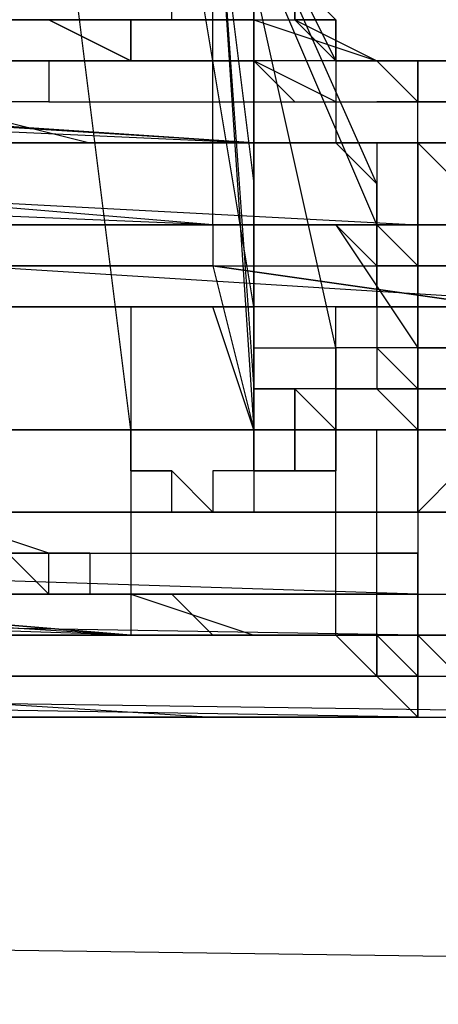
# Model space of a CAD drawing. Units: millimetres. Extents: x 0 to 104490, y 0 to 82403.
# Drawn here: x 42535 to 42587, y 28352 to 28473 of the extents above; entities that cross this region are included whole.
import ezdxf

# ---------------------------------------------------------------- set-up
doc = ezdxf.new("R2010")
doc.units = ezdxf.units.MM
doc.layers.add('P', color=250, linetype='Continuous')

msp = doc.modelspace()

# ---------------------------------------------------------------- linework, layer by layer
at = {"layer": 'P', "color": 0, "linetype": 'Continuous'}
for points in [[(42548.75, 28422.79), (42538.61, 28503.86)], [(42563.95, 28437.99), (42553.81, 28498.79)], [(42558.88, 28498.79), (42558.88, 28498.79), (42563.95, 28427.85)], [(42579.15, 28453.19), (42558.88, 28498.79)], [(42558.88, 28498.79), (42563.95, 28422.79)], [(42558.88, 28448.12), (42558.88, 28498.79)], [(42558.88, 28493.72), (42563.95, 28453.19)], [(42563.95, 28493.72), (42563.95, 28448.12)], [(42563.95, 28453.19), (42563.95, 28493.72)], [(42579.15, 28448.12), (42563.95, 28483.59)], [(41930.58, 28478.52), (42011.65, 28473.45), (42087.66, 28473.45), (42168.73, 28468.39), (42249.8, 28468.39), (42325.8, 28463.32), (42406.87, 28463.32), (42487.94, 28463.32), (42563.95, 28458.25)], [(42558.88, 28473.45), (42558.88, 28473.45), (42553.81, 28473.45), (42553.81, 28473.45), (42553.81, 28473.45), (42553.81, 28473.45), (42553.81, 28478.52), (42548.75, 28478.52), (42548.75, 28478.52)], [(42574.08, 28432.92), (42563.95, 28478.52)], [(42574.08, 28432.92), (42563.95, 28478.52)], [(42569.01, 28478.52), (42569.01, 28473.45)], [(42569.01, 28478.52), (42574.08, 28473.45), (42574.08, 28468.39), (42579.15, 28468.39), (42574.08, 28468.39)], [(42584.21, 28468.39), (42584.21, 28468.39), (42579.15, 28468.39), (42579.15, 28468.39), (42574.08, 28468.39), (42574.08, 28473.45), (42574.08, 28473.45), (42569.01, 28473.45), (42569.01, 28478.52)], [(42569.01, 28478.52), (42569.01, 28473.45), (42569.01, 28473.45), (42569.01, 28473.45), (42574.08, 28473.45), (42574.08, 28468.39), (42574.08, 28468.39), (42579.15, 28468.39), (42579.15, 28468.39)], [(42579.15, 28468.39), (42579.15, 28468.39), (42574.08, 28468.39), (42574.08, 28468.39), (42574.08, 28473.45), (42569.01, 28473.45), (42569.01, 28473.45), (42569.01, 28473.45), (42569.01, 28478.52)], [(42569.01, 28478.52), (42574.08, 28468.39), (42574.08, 28463.32), (42574.08, 28458.25), (42574.08, 28458.25), (42579.15, 28453.19), (42579.15, 28453.19)], [(42584.21, 28468.39), (42584.21, 28468.39), (42579.15, 28468.39), (42579.15, 28468.39), (42574.08, 28468.39), (42574.08, 28473.45), (42574.08, 28473.45), (42569.01, 28473.45), (42569.01, 28478.52)], [(42563.95, 28458.25), (42487.94, 28463.32), (42406.87, 28463.32), (42325.8, 28463.32), (42249.8, 28463.32), (42168.73, 28468.39), (42087.66, 28468.39), (42011.65, 28473.45), (41930.58, 28473.45)], [(41930.58, 28473.45), (42011.65, 28473.45), (42087.66, 28468.39), (42168.73, 28468.39), (42249.8, 28463.32), (42325.8, 28463.32), (42406.87, 28463.32), (42487.94, 28458.25), (42563.95, 28458.25)], [(42563.95, 28458.25), (42487.94, 28463.32), (42406.87, 28463.32), (42325.8, 28463.32), (42249.8, 28463.32), (42168.73, 28468.39), (42087.66, 28468.39), (42011.65, 28473.45), (41930.58, 28473.45)], [(42493.01, 28473.45), (42503.14, 28473.45), (42513.28, 28468.39), (42528.48, 28468.39), (42528.48, 28468.39), (42538.61, 28468.39)], [(42538.61, 28463.32), (42528.48, 28463.32), (42523.41, 28463.32), (42518.34, 28463.32), (42513.28, 28468.39), (42508.21, 28468.39), (42503.14, 28468.39), (42498.08, 28473.45), (42493.01, 28473.45)], [(42543.68, 28473.45), (42528.48, 28473.45)], [(42528.48, 28473.45), (42538.61, 28473.45), (42543.68, 28473.45)], [(42543.68, 28473.45), (42538.61, 28473.45), (42528.48, 28473.45)], [(42528.48, 28473.45), (42538.61, 28473.45), (42543.68, 28473.45)], [(42548.75, 28468.39), (42538.61, 28473.45), (42533.54, 28473.45)], [(42533.54, 28473.45), (42538.61, 28473.45), (42548.75, 28468.39)], [(42543.68, 28473.45), (42563.95, 28473.45), (42579.15, 28468.39)], [(42548.75, 28473.45), (42543.68, 28473.45)], [(42543.68, 28473.45), (42543.68, 28473.45)], [(42543.68, 28473.45), (42553.81, 28473.45), (42563.95, 28473.45), (42569.01, 28473.45), (42579.15, 28468.39)], [(42548.75, 28468.39), (42548.75, 28473.45), (42548.75, 28473.45), (42548.75, 28473.45), (42548.75, 28473.45), (42543.68, 28473.45), (42543.68, 28473.45)], [(42543.68, 28473.45), (42543.68, 28473.45), (42543.68, 28473.45), (42543.68, 28473.45), (42543.68, 28473.45), (42548.75, 28473.45), (42548.75, 28468.39)], [(42543.68, 28473.45), (42543.68, 28473.45)], [(42548.75, 28468.39), (42548.75, 28473.45), (42548.75, 28473.45), (42548.75, 28473.45), (42548.75, 28473.45), (42543.68, 28473.45), (42543.68, 28473.45)], [(42548.75, 28468.39), (42548.75, 28473.45), (42543.68, 28473.45), (42543.68, 28473.45), (42543.68, 28473.45), (42543.68, 28473.45), (42543.68, 28473.45)], [(42543.68, 28473.45), (42548.75, 28473.45)], [(42558.88, 28473.45), (42548.75, 28473.45)], [(42548.75, 28473.45), (42558.88, 28473.45)], [(42563.95, 28473.45), (42558.88, 28473.45)], [(42558.88, 28473.45), (42569.01, 28473.45), (42574.08, 28468.39), (42579.15, 28468.39)], [(42569.01, 28473.45), (42569.01, 28473.45)], [(42569.01, 28473.45), (42574.08, 28468.39)], [(42563.95, 28458.25), (42472.74, 28458.25), (42376.47, 28463.32), (42280.2, 28463.32), (42183.93, 28468.39)], [(42563.95, 28458.25), (42482.88, 28463.32), (42396.74, 28463.32), (42315.67, 28463.32), (42229.53, 28468.39)], [(42528.48, 28468.39), (42528.48, 28468.39), (42533.54, 28468.39), (42538.61, 28468.39)], [(42538.61, 28468.39), (42533.54, 28468.39)], [(42533.54, 28468.39), (42538.61, 28468.39)], [(42548.75, 28468.39), (42538.61, 28468.39)], [(42594.35, 28468.39), (42538.61, 28468.39)], [(42538.61, 28468.39), (42538.61, 28463.32)], [(42538.61, 28468.39), (42553.81, 28468.39)], [(42538.61, 28468.39), (42553.81, 28468.39)], [(42594.35, 28468.39), (42538.61, 28468.39)], [(42574.08, 28463.32), (42574.08, 28463.32), (42563.95, 28468.39), (42548.75, 28468.39)], [(42558.88, 28468.39), (42553.81, 28468.39), (42548.75, 28468.39)], [(42548.75, 28468.39), (42548.75, 28468.39)], [(42553.81, 28468.39), (42548.75, 28468.39), (42548.75, 28468.39), (42548.75, 28468.39), (42548.75, 28468.39), (42548.75, 28468.39)], [(42584.21, 28463.32), (42579.15, 28468.39), (42574.08, 28468.39), (42569.01, 28468.39), (42558.88, 28468.39), (42548.75, 28468.39)], [(42548.75, 28468.39), (42548.75, 28468.39)], [(42548.75, 28468.39), (42548.75, 28468.39), (42548.75, 28468.39), (42548.75, 28468.39), (42548.75, 28468.39), (42553.81, 28468.39)], [(42553.81, 28468.39), (42563.95, 28468.39), (42569.01, 28463.32), (42574.08, 28463.32), (42584.21, 28463.32), (42589.28, 28463.32), (42589.28, 28463.32), (42594.35, 28463.32), (42594.35, 28458.25), (42599.41, 28458.25)], [(42553.81, 28468.39), (42558.88, 28468.39), (42563.95, 28468.39)], [(42569.01, 28468.39), (42569.01, 28468.39), (42563.95, 28468.39), (42558.88, 28468.39)], [(42558.88, 28468.39), (42558.88, 28468.39)], [(42584.21, 28463.32), (42579.15, 28468.39), (42569.01, 28468.39)], [(42574.08, 28468.39), (42574.08, 28468.39)], [(42574.08, 28468.39), (42574.08, 28468.39), (42574.08, 28468.39), (42574.08, 28468.39)], [(42574.08, 28468.39), (42574.08, 28463.32), (42574.08, 28463.32), (42574.08, 28463.32)], [(42579.15, 28468.39), (42584.21, 28468.39), (42589.28, 28468.39), (42589.28, 28468.39), (42594.35, 28463.32)], [(42579.15, 28468.39), (42584.21, 28468.39), (42584.21, 28468.39), (42584.21, 28468.39)], [(42584.21, 28468.39), (42584.21, 28468.39), (42579.15, 28468.39), (42579.15, 28468.39)], [(42579.15, 28468.39), (42579.15, 28468.39), (42579.15, 28468.39), (42584.21, 28468.39), (42584.21, 28468.39), (42584.21, 28468.39), (42584.21, 28468.39), (42584.21, 28468.39), (42584.21, 28463.32)], [(42579.15, 28468.39), (42579.15, 28468.39), (42584.21, 28468.39), (42584.21, 28468.39), (42584.21, 28468.39), (42589.28, 28468.39), (42589.28, 28468.39), (42589.28, 28468.39)], [(42584.21, 28463.32), (42584.21, 28468.39), (42584.21, 28468.39), (42584.21, 28468.39), (42584.21, 28468.39), (42584.21, 28468.39), (42579.15, 28468.39), (42579.15, 28468.39), (42579.15, 28468.39)], [(42579.15, 28468.39), (42584.21, 28468.39), (42584.21, 28468.39), (42584.21, 28468.39)], [(42584.21, 28468.39), (42589.28, 28468.39), (42589.28, 28468.39), (42589.28, 28468.39)], [(42584.21, 28458.25), (42584.21, 28463.32), (42584.21, 28463.32), (42584.21, 28468.39)], [(42589.28, 28453.19), (42589.28, 28458.25), (42584.21, 28458.25), (42584.21, 28468.39)], [(41611.36, 28463.32), (41727.9, 28458.25), (41844.44, 28453.19), (41960.98, 28453.19), (42077.52, 28448.12), (42194.06, 28443.05), (42310.6, 28443.05), (42427.14, 28437.99), (42487.94, 28437.99), (42548.75, 28437.99)], [(42797.02, 28443.05), (42751.42, 28443.05), (42705.82, 28448.12), (42655.15, 28448.12), (42609.55, 28448.12), (42558.88, 28448.12), (42513.28, 28448.12), (42467.67, 28448.12), (42417.01, 28448.12), (42371.4, 28453.19), (42325.8, 28453.19), (42275.13, 28453.19), (42229.53, 28458.25), (42183.93, 28458.25), (42133.26, 28463.32), (42087.66, 28463.32), (42042.05, 28463.32)], [(42042.05, 28463.32), (42087.66, 28463.32), (42133.26, 28463.32), (42183.93, 28458.25), (42229.53, 28458.25), (42275.13, 28453.19), (42325.8, 28453.19), (42371.4, 28453.19), (42417.01, 28448.12), (42467.67, 28448.12), (42513.28, 28448.12), (42558.88, 28448.12), (42609.55, 28448.12), (42655.15, 28448.12), (42705.82, 28448.12), (42797.02, 28443.05)], [(42209.26, 28463.32), (42295.4, 28463.32), (42386.6, 28463.32), (42477.81, 28458.25), (42563.95, 28458.25)], [(42452.47, 28463.32), (42563.95, 28458.25)], [(42523.41, 28463.32), (42543.68, 28458.25)], [(42538.61, 28463.32), (42594.35, 28463.32)], [(42538.61, 28463.32), (42553.81, 28463.32)], [(42563.95, 28463.32), (42584.21, 28463.32)], [(42574.08, 28463.32), (42574.08, 28463.32), (42579.15, 28463.32), (42579.15, 28463.32)], [(42574.08, 28463.32), (42574.08, 28463.32), (42574.08, 28458.25), (42574.08, 28458.25)], [(42584.21, 28463.32), (42579.15, 28463.32), (42579.15, 28463.32)], [(42579.15, 28463.32), (42584.21, 28463.32), (42584.21, 28463.32), (42589.28, 28463.32)], [(42594.35, 28463.32), (42589.28, 28463.32), (42589.28, 28463.32), (42584.21, 28463.32)], [(42594.35, 28463.32), (42594.35, 28463.32), (42594.35, 28463.32), (42594.35, 28463.32), (42589.28, 28463.32), (42584.21, 28463.32)], [(42594.35, 28463.32), (42594.35, 28463.32), (42594.35, 28463.32), (42594.35, 28463.32), (42594.35, 28463.32), (42594.35, 28463.32), (42589.28, 28463.32), (42589.28, 28463.32), (42584.21, 28463.32)], [(42528.48, 28458.25), (42594.35, 28458.25)], [(42594.35, 28458.25), (42528.48, 28458.25)], [(42548.75, 28458.25), (42528.48, 28458.25)], [(42563.95, 28458.25), (42538.61, 28458.25)], [(42589.28, 28458.25), (42548.75, 28458.25)], [(42558.88, 28458.25), (42563.95, 28458.25), (42569.01, 28458.25), (42574.08, 28458.25)], [(42563.95, 28458.25), (42569.01, 28458.25), (42574.08, 28458.25), (42579.15, 28458.25), (42579.15, 28458.25), (42584.21, 28458.25), (42584.21, 28458.25), (42584.21, 28458.25), (42584.21, 28458.25), (42584.21, 28458.25)], [(42563.95, 28458.25), (42563.95, 28458.25)], [(42563.95, 28458.25), (42569.01, 28458.25), (42574.08, 28458.25), (42579.15, 28458.25), (42584.21, 28458.25)], [(42584.21, 28458.25), (42584.21, 28458.25), (42574.08, 28458.25), (42574.08, 28458.25), (42563.95, 28458.25)], [(42563.95, 28458.25), (42569.01, 28458.25), (42574.08, 28458.25), (42579.15, 28458.25), (42584.21, 28458.25)], [(42579.15, 28458.25), (42574.08, 28458.25), (42563.95, 28458.25)], [(42579.15, 28458.25), (42574.08, 28458.25), (42563.95, 28458.25)], [(42563.95, 28458.25), (42574.08, 28458.25), (42579.15, 28458.25), (42579.15, 28458.25)], [(42574.08, 28458.25), (42574.08, 28458.25), (42579.15, 28458.25), (42579.15, 28458.25)], [(42574.08, 28458.25), (42579.15, 28453.19), (42579.15, 28453.19), (42579.15, 28453.19)], [(42594.35, 28458.25), (42574.08, 28458.25)], [(42579.15, 28458.25), (42584.21, 28458.25)], [(42584.21, 28458.25), (42584.21, 28458.25), (42584.21, 28458.25), (42579.15, 28458.25)], [(42579.15, 28458.25), (42579.15, 28453.19)], [(42584.21, 28458.25), (42584.21, 28458.25), (42584.21, 28458.25), (42584.21, 28458.25)], [(42584.21, 28458.25), (42584.21, 28458.25), (42584.21, 28458.25)], [(42584.21, 28458.25), (42584.21, 28458.25), (42584.21, 28458.25), (42584.21, 28458.25)], [(42584.21, 28458.25), (42584.21, 28458.25)], [(42584.21, 28458.25), (42584.21, 28458.25)], [(42584.21, 28458.25), (42584.21, 28387.32)], [(42584.21, 28458.25), (42584.21, 28387.32)], [(42589.28, 28453.19), (42589.28, 28453.19), (42584.21, 28458.25), (42584.21, 28458.25)], [(42584.21, 28458.25), (42584.21, 28458.25)], [(42584.21, 28458.25), (42584.21, 28458.25), (42584.21, 28458.25), (42584.21, 28458.25), (42584.21, 28458.25)], [(42584.21, 28458.25), (42584.21, 28458.25), (42584.21, 28458.25), (42584.21, 28458.25)], [(42584.21, 28437.99), (42584.21, 28458.25)], [(42584.21, 28458.25), (42584.21, 28443.05)], [(42908.5, 28432.92), (42842.63, 28432.92), (42776.76, 28432.92), (42710.89, 28432.92), (42645.02, 28437.99), (42579.15, 28437.99), (42513.28, 28437.99), (42452.47, 28437.99), (42386.6, 28437.99), (42320.73, 28443.05), (42254.86, 28443.05), (42188.99, 28443.05), (42123.12, 28448.12), (42057.25, 28448.12), (41991.38, 28448.12), (41925.51, 28453.19), (41859.64, 28453.19)], [(41905.25, 28453.19), (41986.32, 28453.19), (42067.39, 28448.12), (42143.39, 28448.12), (42224.46, 28443.05), (42305.53, 28443.05), (42386.6, 28443.05), (42467.67, 28437.99), (42548.75, 28437.99)], [(42558.88, 28448.12), (42437.27, 28453.19)], [(42487.94, 28453.19), (42584.21, 28448.12)], [(42558.88, 28448.12), (42498.08, 28453.19)], [(42563.95, 28448.12), (42563.95, 28448.12), (42563.95, 28453.19)], [(42563.95, 28453.19), (42563.95, 28448.12)], [(42563.95, 28432.92), (42563.95, 28437.99), (42563.95, 28443.05), (42563.95, 28448.12), (42563.95, 28453.19)], [(42563.95, 28453.19), (42563.95, 28443.05), (42563.95, 28443.05), (42563.95, 28437.99)], [(42579.15, 28453.19), (42579.15, 28448.12)], [(42579.15, 28453.19), (42579.15, 28453.19)], [(42579.15, 28453.19), (42579.15, 28427.85)], [(42579.15, 28453.19), (42579.15, 28448.12), (42579.15, 28448.12), (42584.21, 28448.12)], [(42584.21, 28448.12), (42584.21, 28448.12), (42579.15, 28448.12), (42579.15, 28448.12), (42579.15, 28453.19)], [(42558.88, 28448.12), (42629.82, 28448.12)], [(42558.88, 28448.12), (42558.88, 28443.05)], [(42629.82, 28448.12), (42594.35, 28448.12), (42558.88, 28448.12)], [(42563.95, 28448.12), (42563.95, 28443.05), (42563.95, 28443.05), (42563.95, 28437.99), (42563.95, 28437.99)], [(42563.95, 28448.12), (42563.95, 28443.05), (42563.95, 28437.99)], [(42563.95, 28448.12), (42563.95, 28443.05)], [(42579.15, 28448.12), (42569.01, 28448.12)], [(42574.08, 28448.12), (42579.15, 28448.12)], [(42579.15, 28448.12), (42574.08, 28448.12), (42574.08, 28448.12), (42574.08, 28448.12)], [(42574.08, 28448.12), (42584.21, 28432.92)], [(42574.08, 28448.12), (42574.08, 28448.12), (42574.08, 28448.12), (42574.08, 28448.12)], [(42574.08, 28448.12), (42574.08, 28448.12), (42574.08, 28448.12)], [(42579.15, 28443.05), (42579.15, 28443.05), (42579.15, 28448.12), (42574.08, 28448.12)], [(42574.08, 28448.12), (42574.08, 28448.12), (42579.15, 28448.12), (42579.15, 28448.12), (42579.15, 28443.05), (42579.15, 28443.05), (42584.21, 28443.05), (42584.21, 28443.05), (42584.21, 28443.05)], [(42584.21, 28437.99), (42584.21, 28437.99), (42579.15, 28437.99), (42579.15, 28443.05), (42579.15, 28443.05), (42579.15, 28443.05), (42574.08, 28448.12), (42574.08, 28448.12)], [(42579.15, 28448.12), (42579.15, 28448.12)], [(42579.15, 28443.05), (42579.15, 28448.12), (42579.15, 28448.12), (42579.15, 28448.12)], [(42579.15, 28448.12), (42579.15, 28448.12), (42579.15, 28448.12), (42579.15, 28448.12), (42584.21, 28443.05), (42584.21, 28443.05), (42584.21, 28443.05), (42589.28, 28443.05), (42589.28, 28443.05)], [(42579.15, 28448.12), (42579.15, 28448.12), (42579.15, 28448.12), (42579.15, 28448.12), (42584.21, 28443.05), (42584.21, 28443.05), (42584.21, 28443.05), (42589.28, 28443.05), (42589.28, 28443.05)], [(42629.82, 28448.12), (42579.15, 28448.12)], [(42584.21, 28448.12), (42584.21, 28443.05), (42589.28, 28443.05), (42589.28, 28443.05)], [(42589.28, 28443.05), (42589.28, 28443.05), (42584.21, 28443.05), (42584.21, 28443.05), (42584.21, 28448.12)], [(42584.21, 28448.12), (42629.82, 28448.12)], [(41682.3, 28443.05), (41793.77, 28437.99), (41905.25, 28437.99), (42021.79, 28432.92), (42133.26, 28427.85), (42244.73, 28427.85), (42361.27, 28427.85), (42472.74, 28422.79), (42528.48, 28422.79), (42584.21, 28422.79)], [(42584.21, 28422.79), (42528.48, 28422.79), (42472.74, 28427.85), (42361.27, 28427.85), (42244.73, 28427.85), (42133.26, 28432.92), (42021.79, 28432.92), (41905.25, 28437.99), (41793.77, 28437.99), (41682.3, 28443.05)], [(42437.27, 28443.05), (42558.88, 28443.05)], [(42786.89, 28437.99), (42695.69, 28437.99), (42609.55, 28437.99), (42528.48, 28443.05)], [(42528.48, 28443.05), (42558.88, 28443.05), (42594.35, 28443.05), (42624.75, 28443.05), (42660.22, 28443.05), (42690.62, 28443.05), (42721.02, 28437.99), (42786.89, 28437.99)], [(42786.89, 28437.99), (42721.02, 28437.99), (42690.62, 28437.99), (42660.22, 28437.99), (42624.75, 28437.99), (42594.35, 28437.99), (42558.88, 28443.05), (42528.48, 28443.05)], [(42528.48, 28443.05), (42558.88, 28443.05), (42589.28, 28443.05), (42624.75, 28443.05), (42655.15, 28443.05)], [(42528.48, 28443.05), (42558.88, 28443.05), (42594.35, 28437.99)], [(42558.88, 28443.05), (42563.95, 28422.79)], [(42558.88, 28443.05), (42614.62, 28443.05)], [(42558.88, 28443.05), (42594.35, 28443.05), (42629.82, 28443.05)], [(42563.95, 28443.05), (42563.95, 28437.99)], [(42584.21, 28443.05), (42584.21, 28443.05), (42579.15, 28443.05), (42579.15, 28443.05)], [(42579.15, 28443.05), (42579.15, 28443.05), (42579.15, 28443.05)], [(42579.15, 28437.99), (42579.15, 28437.99), (42579.15, 28443.05), (42579.15, 28443.05)], [(42579.15, 28443.05), (42579.15, 28443.05), (42579.15, 28443.05)], [(42584.21, 28443.05), (42584.21, 28443.05)], [(42589.28, 28443.05), (42589.28, 28443.05), (42584.21, 28443.05)], [(42584.21, 28443.05), (42584.21, 28443.05), (42584.21, 28443.05), (42584.21, 28443.05)], [(42584.21, 28443.05), (42584.21, 28443.05), (42584.21, 28443.05), (42584.21, 28443.05)], [(42584.21, 28443.05), (42584.21, 28437.99), (42584.21, 28437.99), (42584.21, 28437.99)], [(42584.21, 28437.99), (42584.21, 28437.99), (42584.21, 28443.05), (42584.21, 28443.05)], [(42548.75, 28437.99), (42548.75, 28397.45)], [(42548.75, 28437.99), (42563.95, 28437.99)], [(42563.95, 28422.79), (42558.88, 28437.99)], [(42563.95, 28437.99), (42563.95, 28437.99), (42563.95, 28437.99)], [(42563.95, 28432.92), (42563.95, 28432.92), (42563.95, 28437.99), (42563.95, 28437.99)], [(42563.95, 28437.99), (42563.95, 28437.99), (42563.95, 28432.92)], [(42574.08, 28397.45), (42574.08, 28437.99)], [(42574.08, 28437.99), (42655.15, 28437.99), (42741.29, 28432.92), (42822.36, 28432.92), (42908.5, 28432.92)], [(42574.08, 28437.99), (42655.15, 28437.99), (42741.29, 28432.92), (42822.36, 28432.92), (42908.5, 28432.92)], [(42584.21, 28437.99), (42584.21, 28437.99), (42584.21, 28437.99), (42579.15, 28437.99)], [(42589.28, 28437.99), (42584.21, 28437.99), (42584.21, 28437.99)], [(42584.21, 28437.99), (42584.21, 28437.99)], [(42584.21, 28437.99), (42584.21, 28437.99), (42584.21, 28437.99), (42584.21, 28437.99)], [(42584.21, 28432.92), (42584.21, 28437.99)], [(42584.21, 28437.99), (42584.21, 28437.99), (42584.21, 28437.99), (42584.21, 28437.99)], [(42584.21, 28437.99), (42584.21, 28437.99), (42584.21, 28437.99), (42584.21, 28437.99)], [(42584.21, 28437.99), (42584.21, 28437.99), (42584.21, 28437.99), (42584.21, 28437.99)], [(42584.21, 28437.99), (42584.21, 28422.79)], [(42563.95, 28432.92), (42569.01, 28432.92)], [(42563.95, 28432.92), (42563.95, 28432.92)], [(42563.95, 28432.92), (42569.01, 28432.92), (42569.01, 28432.92)], [(42563.95, 28432.92), (42563.95, 28432.92)], [(42563.95, 28432.92), (42563.95, 28432.92)], [(42563.95, 28432.92), (42563.95, 28432.92)], [(42563.95, 28432.92), (42563.95, 28432.92)], [(42563.95, 28432.92), (42563.95, 28432.92)], [(42563.95, 28432.92), (42563.95, 28432.92)], [(42563.95, 28432.92), (42563.95, 28432.92)], [(42563.95, 28432.92), (42563.95, 28427.85), (42563.95, 28427.85), (42563.95, 28427.85), (42569.01, 28427.85), (42569.01, 28427.85), (42569.01, 28422.79), (42574.08, 28422.79), (42574.08, 28422.79)], [(42574.08, 28422.79), (42574.08, 28422.79), (42569.01, 28422.79), (42569.01, 28427.85), (42569.01, 28427.85), (42563.95, 28427.85), (42563.95, 28427.85), (42563.95, 28427.85), (42563.95, 28432.92)], [(42574.08, 28422.79), (42574.08, 28422.79), (42569.01, 28427.85), (42569.01, 28427.85), (42569.01, 28427.85), (42569.01, 28427.85), (42563.95, 28427.85), (42563.95, 28427.85), (42563.95, 28432.92)], [(42563.95, 28432.92), (42563.95, 28432.92), (42569.01, 28432.92), (42569.01, 28432.92), (42569.01, 28432.92), (42574.08, 28432.92)], [(42574.08, 28422.79), (42574.08, 28427.85), (42569.01, 28427.85), (42569.01, 28427.85), (42569.01, 28427.85), (42569.01, 28427.85), (42569.01, 28427.85), (42563.95, 28427.85), (42563.95, 28432.92)], [(42569.01, 28432.92), (42569.01, 28432.92), (42569.01, 28432.92), (42569.01, 28432.92)], [(42569.01, 28432.92), (42569.01, 28432.92), (42569.01, 28432.92), (42574.08, 28432.92)], [(42579.15, 28432.92), (42574.08, 28432.92)], [(42574.08, 28432.92), (42574.08, 28427.85), (42574.08, 28427.85), (42579.15, 28427.85)], [(42574.08, 28432.92), (42574.08, 28427.85), (42574.08, 28427.85), (42574.08, 28427.85), (42574.08, 28427.85), (42574.08, 28427.85), (42574.08, 28427.85), (42579.15, 28427.85), (42579.15, 28427.85)], [(42584.21, 28427.85), (42584.21, 28427.85), (42579.15, 28432.92), (42579.15, 28432.92)], [(42584.21, 28432.92), (42579.15, 28432.92), (42579.15, 28432.92), (42579.15, 28432.92)], [(42584.21, 28432.92), (42579.15, 28432.92), (42579.15, 28432.92)], [(42579.15, 28432.92), (42579.15, 28432.92), (42579.15, 28432.92), (42579.15, 28427.85), (42579.15, 28427.85), (42584.21, 28427.85), (42584.21, 28427.85), (42584.21, 28427.85), (42584.21, 28427.85)], [(42584.21, 28432.92), (42584.21, 28432.92), (42584.21, 28432.92), (42584.21, 28432.92)], [(42584.21, 28432.92), (42589.28, 28432.92), (42594.35, 28427.85), (42594.35, 28427.85)], [(42589.28, 28432.92), (42589.28, 28432.92), (42584.21, 28432.92), (42584.21, 28432.92)], [(42584.21, 28427.85), (42584.21, 28432.92), (42584.21, 28432.92)], [(42584.21, 28432.92), (42584.21, 28432.92), (42584.21, 28432.92), (42584.21, 28432.92)], [(42584.21, 28427.85), (42584.21, 28432.92), (42584.21, 28432.92), (42584.21, 28432.92)], [(42584.21, 28432.92), (42584.21, 28432.92), (42584.21, 28432.92)], [(41611.36, 28427.85), (41672.17, 28422.79), (41732.97, 28422.79), (41793.77, 28422.79), (41854.58, 28417.72), (41915.38, 28417.72), (41976.18, 28417.72), (42036.99, 28412.65), (42097.79, 28412.65), (42158.59, 28412.65), (42219.4, 28407.58), (42280.2, 28407.58), (42341, 28407.58), (42401.8, 28407.58), (42462.61, 28402.52), (42523.41, 28402.52), (42584.21, 28402.52)], [(41611.36, 28427.85), (41672.17, 28427.85), (41732.97, 28422.79), (41793.77, 28422.79), (41854.58, 28422.79), (41915.38, 28417.72), (41976.18, 28417.72), (42036.99, 28417.72), (42097.79, 28412.65), (42158.59, 28412.65), (42219.4, 28412.65), (42280.2, 28412.65), (42341, 28407.58), (42401.8, 28407.58), (42462.61, 28407.58), (42523.41, 28407.58), (42584.21, 28407.58)], [(42584.21, 28402.52), (42523.41, 28402.52), (42467.67, 28402.52), (42346.07, 28407.58), (42224.46, 28407.58), (42107.92, 28412.65), (41986.32, 28412.65), (41864.71, 28417.72), (41748.17, 28422.79), (41626.57, 28427.85)], [(42584.21, 28422.79), (42528.48, 28422.79), (42472.74, 28427.85), (42361.27, 28427.85)], [(42437.27, 28427.85), (42503.14, 28422.79), (42563.95, 28422.79)], [(42563.95, 28427.85), (42563.95, 28422.79), (42563.95, 28422.79), (42563.95, 28422.79)], [(42563.95, 28427.85), (42563.95, 28422.79), (42563.95, 28422.79), (42569.01, 28422.79), (42569.01, 28422.79), (42569.01, 28417.72), (42569.01, 28417.72), (42574.08, 28417.72), (42574.08, 28417.72)], [(42563.95, 28422.79), (42563.95, 28422.79), (42563.95, 28422.79), (42563.95, 28422.79), (42563.95, 28427.85)], [(42574.08, 28417.72), (42574.08, 28417.72), (42569.01, 28417.72), (42569.01, 28417.72), (42569.01, 28422.79), (42569.01, 28422.79), (42563.95, 28422.79), (42563.95, 28422.79), (42563.95, 28427.85)], [(42579.15, 28427.85), (42574.08, 28427.85), (42574.08, 28427.85), (42574.08, 28422.79)], [(42579.15, 28427.85), (42574.08, 28427.85), (42574.08, 28427.85), (42574.08, 28427.85)], [(42574.08, 28427.85), (42574.08, 28427.85), (42574.08, 28427.85)], [(42574.08, 28427.85), (42574.08, 28422.79)], [(42579.15, 28427.85), (42584.21, 28422.79)], [(42584.21, 28427.85), (42579.15, 28427.85)], [(42584.21, 28427.85), (42579.15, 28427.85), (42579.15, 28427.85)], [(42579.15, 28427.85), (42584.21, 28427.85)], [(42579.15, 28427.85), (42579.15, 28427.85)], [(42579.15, 28427.85), (42579.15, 28427.85)], [(42579.15, 28427.85), (42579.15, 28427.85)], [(42584.21, 28427.85), (42584.21, 28427.85), (42584.21, 28427.85), (42584.21, 28427.85)], [(42584.21, 28422.79), (42584.21, 28422.79), (42584.21, 28422.79), (42584.21, 28427.85)], [(42584.21, 28427.85), (42584.21, 28427.85), (42584.21, 28427.85), (42589.28, 28427.85)], [(42589.28, 28427.85), (42584.21, 28427.85), (42584.21, 28427.85), (42584.21, 28427.85)], [(42584.21, 28427.85), (42589.28, 28427.85), (42589.28, 28427.85), (42589.28, 28427.85)], [(42584.21, 28427.85), (42584.21, 28427.85)], [(42584.21, 28422.79), (42584.21, 28427.85)], [(42584.21, 28427.85), (42584.21, 28427.85)], [(42584.21, 28427.85), (42584.21, 28427.85)], [(42584.21, 28427.85), (42584.21, 28427.85), (42589.28, 28427.85)], [(42584.21, 28412.65), (42584.21, 28427.85)], [(42584.21, 28427.85), (42584.21, 28422.79), (42584.21, 28422.79), (42584.21, 28422.79)], [(41611.36, 28422.79), (41732.97, 28417.72), (41854.58, 28412.65), (41976.18, 28407.58), (42097.79, 28407.58), (42158.59, 28402.52), (42219.4, 28402.52), (42280.2, 28402.52), (42341, 28402.52), (42401.8, 28397.45), (42462.61, 28397.45), (42523.41, 28397.45), (42584.21, 28397.45)], [(41611.36, 28422.79), (41732.97, 28417.72), (41854.58, 28412.65), (41976.18, 28407.58), (42097.79, 28407.58), (42158.59, 28402.52), (42219.4, 28402.52), (42280.2, 28402.52), (42341, 28402.52), (42401.8, 28397.45), (42462.61, 28397.45), (42523.41, 28397.45), (42584.21, 28397.45)], [(42548.75, 28397.45), (42487.94, 28397.45), (42427.14, 28397.45), (42310.6, 28402.52), (42194.06, 28402.52), (42077.52, 28407.58), (41960.98, 28412.65), (41844.44, 28417.72), (41727.9, 28417.72), (41611.36, 28422.79)], [(41626.57, 28422.79), (41748.17, 28422.79), (41864.71, 28417.72), (41986.32, 28412.65), (42107.92, 28412.65), (42163.66, 28407.58), (42224.46, 28407.58), (42285.27, 28407.58), (42346.07, 28407.58), (42406.87, 28402.52), (42467.67, 28402.52), (42523.41, 28402.52), (42584.21, 28402.52)], [(41626.57, 28422.79), (41748.17, 28422.79), (41864.71, 28417.72), (41986.32, 28412.65), (42107.92, 28412.65), (42168.73, 28407.58), (42224.46, 28407.58), (42285.27, 28407.58), (42346.07, 28407.58), (42406.87, 28402.52), (42467.67, 28402.52), (42528.48, 28402.52), (42584.21, 28402.52)], [(42417.01, 28422.79), (42503.14, 28422.79), (42584.21, 28422.79)], [(42477.81, 28422.79), (42584.21, 28422.79)], [(42477.81, 28422.79), (42584.21, 28422.79)], [(42584.21, 28422.79), (42493.01, 28422.79)], [(42493.01, 28422.79), (42584.21, 28422.79)], [(42563.95, 28422.79), (42503.14, 28422.79)], [(42508.21, 28422.79), (42518.34, 28422.79), (42528.48, 28422.79), (42538.61, 28422.79), (42543.68, 28422.79), (42548.75, 28422.79)], [(42538.61, 28422.79), (42538.61, 28422.79), (42543.68, 28422.79), (42543.68, 28422.79)], [(42543.68, 28422.79), (42548.75, 28422.79), (42548.75, 28422.79)], [(42553.81, 28422.79), (42553.81, 28422.79), (42553.81, 28422.79), (42548.75, 28422.79)], [(42548.75, 28422.79), (42548.75, 28422.79), (42548.75, 28422.79)], [(42548.75, 28422.79), (42548.75, 28422.79)], [(42548.75, 28422.79), (42548.75, 28422.79), (42548.75, 28422.79)], [(42548.75, 28422.79), (42548.75, 28422.79)], [(42548.75, 28422.79), (42548.75, 28422.79)], [(42548.75, 28422.79), (42548.75, 28417.72), (42553.81, 28417.72), (42558.88, 28412.65)], [(42548.75, 28422.79), (42548.75, 28422.79), (42548.75, 28422.79), (42548.75, 28422.79), (42553.81, 28422.79), (42553.81, 28422.79), (42553.81, 28422.79), (42563.95, 28422.79)], [(42558.88, 28412.65), (42553.81, 28412.65), (42553.81, 28412.65), (42553.81, 28417.72), (42553.81, 28417.72), (42548.75, 28417.72), (42548.75, 28417.72), (42548.75, 28422.79), (42548.75, 28422.79)], [(42558.88, 28422.79), (42553.81, 28422.79)], [(42563.95, 28422.79), (42558.88, 28422.79), (42558.88, 28422.79), (42558.88, 28422.79)], [(42563.95, 28422.79), (42584.21, 28422.79)], [(42563.95, 28422.79), (42563.95, 28412.65)], [(42569.01, 28417.72), (42569.01, 28417.72), (42569.01, 28417.72), (42563.95, 28417.72), (42563.95, 28417.72), (42563.95, 28422.79), (42563.95, 28422.79), (42563.95, 28422.79), (42563.95, 28422.79)], [(42563.95, 28422.79), (42563.95, 28422.79), (42563.95, 28422.79), (42563.95, 28422.79), (42563.95, 28417.72), (42563.95, 28417.72), (42569.01, 28417.72), (42569.01, 28417.72), (42569.01, 28417.72)], [(42574.08, 28422.79), (42574.08, 28422.79), (42574.08, 28422.79)], [(42574.08, 28422.79), (42574.08, 28422.79), (42574.08, 28422.79)], [(42574.08, 28422.79), (42574.08, 28422.79)], [(42574.08, 28422.79), (42574.08, 28422.79)], [(42574.08, 28422.79), (42574.08, 28422.79)], [(42574.08, 28422.79), (42574.08, 28417.72)], [(42579.15, 28422.79), (42584.21, 28422.79)], [(42579.15, 28407.58), (42579.15, 28422.79)], [(42589.28, 28422.79), (42584.21, 28422.79), (42584.21, 28422.79), (42584.21, 28422.79)], [(42584.21, 28422.79), (42584.21, 28422.79), (42584.21, 28422.79)], [(42584.21, 28422.79), (42584.21, 28422.79), (42584.21, 28422.79)], [(42589.28, 28422.79), (42589.28, 28417.72), (42584.21, 28412.65), (42584.21, 28412.65)], [(42584.21, 28412.65), (42584.21, 28422.79)], [(42584.21, 28422.79), (42584.21, 28422.79), (42584.21, 28422.79)], [(42584.21, 28422.79), (42584.21, 28422.79), (42584.21, 28422.79), (42584.21, 28422.79)], [(42584.21, 28422.79), (42584.21, 28422.79), (42589.28, 28422.79)], [(42584.21, 28422.79), (42584.21, 28402.52)], [(42584.21, 28397.45), (42523.41, 28397.45), (42462.61, 28397.45), (42401.8, 28397.45), (42341, 28402.52), (42280.2, 28402.52), (42219.4, 28402.52), (42158.59, 28402.52), (42097.79, 28402.52), (41976.18, 28407.58), (41854.58, 28412.65), (41732.97, 28417.72), (41611.36, 28417.72)], [(41611.36, 28417.72), (41732.97, 28412.65), (41854.58, 28407.58), (41976.18, 28402.52), (42097.79, 28402.52), (42158.59, 28402.52), (42219.4, 28397.45), (42280.2, 28397.45), (42341, 28397.45), (42401.8, 28397.45), (42462.61, 28392.38), (42523.41, 28392.38), (42584.21, 28392.38)], [(42584.21, 28392.38), (42523.41, 28392.38), (42462.61, 28392.38), (42401.8, 28392.38), (42341, 28397.45), (42280.2, 28397.45), (42219.4, 28397.45), (42158.59, 28397.45), (42097.79, 28402.52), (41976.18, 28402.52), (41854.58, 28407.58), (41732.97, 28412.65), (41611.36, 28417.72)], [(42584.21, 28397.45), (42523.41, 28397.45), (42462.61, 28397.45), (42401.8, 28397.45), (42341, 28402.52), (42280.2, 28402.52), (42219.4, 28402.52), (42158.59, 28402.52), (42097.79, 28402.52), (41976.18, 28407.58), (41854.58, 28412.65), (41732.97, 28417.72), (41611.36, 28417.72)], [(42584.21, 28392.38), (42523.41, 28392.38), (42462.61, 28392.38), (42401.8, 28392.38), (42341, 28397.45), (42280.2, 28397.45), (42219.4, 28397.45), (42158.59, 28397.45), (42097.79, 28402.52), (41976.18, 28402.52), (41854.58, 28407.58), (41732.97, 28412.65), (41611.36, 28417.72)], [(41611.36, 28417.72), (41732.97, 28412.65), (41854.58, 28407.58), (41976.18, 28402.52), (42097.79, 28402.52), (42219.4, 28397.45), (42341, 28397.45), (42401.8, 28397.45), (42462.61, 28392.38), (42523.41, 28392.38), (42584.21, 28392.38)], [(42584.21, 28402.52), (42493.01, 28402.52), (42401.8, 28407.58), (42310.6, 28407.58), (42219.4, 28407.58), (42128.19, 28412.65), (42036.99, 28412.65), (41945.78, 28417.72), (41854.58, 28417.72)], [(42563.95, 28412.65), (42503.14, 28412.65), (42437.27, 28417.72)], [(42569.01, 28417.72), (42563.95, 28417.72), (42563.95, 28417.72), (42558.88, 28417.72)], [(42558.88, 28417.72), (42558.88, 28417.72), (42558.88, 28417.72), (42558.88, 28412.65)], [(42569.01, 28417.72), (42563.95, 28417.72), (42563.95, 28417.72), (42558.88, 28417.72), (42558.88, 28417.72), (42558.88, 28412.65), (42558.88, 28412.65), (42558.88, 28412.65)], [(42574.08, 28417.72), (42574.08, 28417.72), (42569.01, 28417.72)], [(42574.08, 28417.72), (42574.08, 28417.72), (42574.08, 28417.72), (42569.01, 28417.72)], [(42584.21, 28387.32), (42280.2, 28392.38), (41950.85, 28402.52), (41611.36, 28412.65)], [(41611.36, 28412.65), (41732.97, 28412.65), (41854.58, 28407.58), (41976.18, 28402.52), (42097.79, 28397.45), (42158.59, 28397.45), (42219.4, 28397.45), (42280.2, 28392.38), (42341, 28392.38), (42401.8, 28392.38), (42462.61, 28392.38), (42523.41, 28387.32), (42584.21, 28387.32)], [(42584.21, 28387.32), (42523.41, 28387.32), (42462.61, 28387.32), (42401.8, 28392.38), (42341, 28392.38), (42280.2, 28392.38), (42219.4, 28397.45), (42158.59, 28397.45), (42097.79, 28397.45), (41976.18, 28402.52), (41854.58, 28407.58), (41732.97, 28407.58), (41611.36, 28412.65)], [(42077.52, 28412.65), (42194.06, 28407.58), (42310.6, 28402.52), (42427.14, 28402.52), (42487.94, 28402.52), (42548.75, 28402.52)], [(42548.75, 28402.52), (42427.14, 28402.52), (42310.6, 28402.52), (42194.06, 28407.58), (42077.52, 28412.65)], [(42584.21, 28402.52), (42523.41, 28402.52), (42462.61, 28402.52), (42401.8, 28407.58), (42341, 28407.58), (42280.2, 28407.58), (42219.4, 28407.58), (42158.59, 28412.65), (42097.79, 28412.65)], [(42097.79, 28412.65), (42158.59, 28412.65), (42219.4, 28412.65), (42280.2, 28412.65), (42341, 28407.58), (42401.8, 28407.58), (42462.61, 28407.58), (42523.41, 28407.58), (42584.21, 28407.58)], [(42097.79, 28412.65), (42158.59, 28412.65), (42219.4, 28412.65), (42280.2, 28412.65), (42341, 28407.58), (42401.8, 28407.58), (42462.61, 28407.58), (42523.41, 28407.58), (42584.21, 28407.58)], [(42503.14, 28412.65), (42563.95, 28412.65)], [(42558.88, 28412.65), (42553.81, 28412.65), (42553.81, 28412.65), (42553.81, 28412.65), (42553.81, 28412.65), (42548.75, 28412.65), (42548.75, 28412.65), (42548.75, 28412.65), (42543.68, 28412.65), (42543.68, 28412.65), (42538.61, 28412.65), (42533.54, 28412.65), (42528.48, 28412.65), (42523.41, 28412.65), (42513.28, 28412.65)], [(42538.61, 28407.58), (42538.61, 28407.58), (42538.61, 28407.58), (42523.41, 28412.65)], [(42584.21, 28412.65), (42533.54, 28412.65)], [(42543.68, 28412.65), (42533.54, 28412.65)], [(42553.81, 28412.65), (42553.81, 28412.65), (42548.75, 28412.65), (42543.68, 28412.65)], [(42558.88, 28412.65), (42553.81, 28412.65), (42553.81, 28412.65)], [(42558.88, 28412.65), (42584.21, 28412.65)], [(42558.88, 28412.65), (42558.88, 28412.65)], [(42558.88, 28412.65), (42558.88, 28412.65)], [(42584.21, 28412.65), (42563.95, 28412.65)], [(42563.95, 28412.65), (42579.15, 28412.65)], [(42584.21, 28412.65), (42589.28, 28412.65), (42589.28, 28412.65), (42589.28, 28412.65)], [(42584.21, 28412.65), (42584.21, 28412.65)], [(42584.21, 28412.65), (42584.21, 28412.65), (42584.21, 28412.65)], [(42584.21, 28412.65), (42589.28, 28412.65), (42589.28, 28412.65), (42594.35, 28412.65)], [(42584.21, 28412.65), (42584.21, 28412.65)], [(42584.21, 28412.65), (42584.21, 28412.65)], [(42584.21, 28412.65), (42584.21, 28412.65)], [(42584.21, 28412.65), (42584.21, 28412.65)], [(42584.21, 28412.65), (42584.21, 28412.65)], [(42584.21, 28412.65), (42584.21, 28412.65)], [(42584.21, 28412.65), (42584.21, 28412.65)], [(42584.21, 28412.65), (42584.21, 28412.65)], [(42594.35, 28407.58), (42594.35, 28407.58), (42594.35, 28407.58), (42594.35, 28412.65), (42589.28, 28412.65), (42584.21, 28412.65)], [(42594.35, 28407.58), (42594.35, 28407.58), (42594.35, 28407.58), (42594.35, 28412.65), (42589.28, 28412.65), (42589.28, 28412.65), (42589.28, 28412.65), (42584.21, 28412.65), (42584.21, 28412.65)], [(42594.35, 28407.58), (42594.35, 28407.58), (42594.35, 28407.58), (42594.35, 28412.65), (42589.28, 28412.65), (42589.28, 28412.65), (42589.28, 28412.65), (42584.21, 28412.65), (42584.21, 28412.65)], [(42548.75, 28397.45), (42396.74, 28402.52), (42239.66, 28402.52), (42077.52, 28407.58)], [(42548.75, 28397.45), (42487.94, 28402.52), (42427.14, 28402.52), (42310.6, 28402.52), (42194.06, 28407.58), (42077.52, 28407.58)], [(42548.75, 28397.45), (42487.94, 28397.45), (42427.14, 28397.45), (42310.6, 28402.52), (42194.06, 28402.52), (42077.52, 28407.58)], [(42077.52, 28407.58), (42194.06, 28407.58), (42310.6, 28402.52), (42427.14, 28402.52), (42487.94, 28402.52), (42548.75, 28397.45)], [(42584.21, 28397.45), (42523.41, 28397.45), (42462.61, 28397.45), (42401.8, 28402.52), (42341, 28402.52), (42280.2, 28402.52), (42219.4, 28402.52), (42158.59, 28402.52), (42097.79, 28407.58)], [(42584.21, 28397.45), (42523.41, 28397.45), (42462.61, 28397.45), (42401.8, 28402.52), (42341, 28402.52), (42280.2, 28402.52), (42219.4, 28402.52), (42158.59, 28402.52), (42097.79, 28407.58)], [(42584.21, 28402.52), (42427.14, 28407.58), (42351.14, 28407.58), (42270.06, 28407.58)], [(42584.21, 28402.52), (42523.41, 28402.52), (42457.54, 28407.58), (42396.74, 28407.58), (42335.93, 28407.58)], [(42584.21, 28402.52), (42523.41, 28402.52), (42457.54, 28407.58), (42396.74, 28407.58), (42335.93, 28407.58)], [(42346.07, 28407.58), (42406.87, 28402.52), (42467.67, 28402.52), (42523.41, 28402.52), (42584.21, 28402.52)], [(42346.07, 28407.58), (42406.87, 28402.52), (42467.67, 28402.52), (42528.48, 28402.52), (42584.21, 28402.52)], [(42538.61, 28407.58), (42533.54, 28407.58), (42523.41, 28407.58), (42513.28, 28407.58)], [(42528.48, 28407.58), (42528.48, 28407.58), (42533.54, 28407.58), (42538.61, 28407.58)], [(42538.61, 28407.58), (42543.68, 28407.58), (42538.61, 28407.58), (42528.48, 28407.58)], [(42543.68, 28407.58), (42543.68, 28402.52), (42543.68, 28402.52), (42543.68, 28402.52), (42543.68, 28402.52), (42543.68, 28402.52), (42538.61, 28402.52), (42538.61, 28402.52), (42538.61, 28402.52), (42538.61, 28407.58), (42533.54, 28407.58), (42533.54, 28407.58), (42528.48, 28407.58)], [(42528.48, 28407.58), (42528.48, 28407.58), (42533.54, 28407.58), (42533.54, 28407.58), (42533.54, 28407.58), (42538.61, 28402.52), (42538.61, 28402.52), (42543.68, 28402.52), (42543.68, 28402.52), (42543.68, 28402.52), (42543.68, 28402.52), (42543.68, 28402.52), (42543.68, 28402.52)], [(42543.68, 28402.52), (42538.61, 28402.52), (42538.61, 28407.58), (42528.48, 28407.58)], [(42528.48, 28407.58), (42528.48, 28407.58), (42528.48, 28407.58), (42533.54, 28407.58), (42533.54, 28407.58), (42538.61, 28407.58), (42538.61, 28407.58), (42538.61, 28407.58), (42543.68, 28407.58), (42543.68, 28407.58), (42543.68, 28407.58), (42543.68, 28407.58), (42543.68, 28407.58), (42543.68, 28407.58)], [(42538.61, 28407.58), (42538.61, 28407.58), (42538.61, 28407.58), (42533.54, 28407.58)], [(42533.54, 28407.58), (42538.61, 28407.58)], [(42538.61, 28407.58), (42538.61, 28407.58), (42538.61, 28407.58), (42538.61, 28407.58), (42538.61, 28407.58), (42543.68, 28407.58), (42543.68, 28407.58)], [(42538.61, 28407.58), (42538.61, 28407.58), (42538.61, 28407.58), (42538.61, 28407.58)], [(42538.61, 28402.52), (42538.61, 28402.52), (42538.61, 28402.52), (42538.61, 28402.52), (42538.61, 28407.58)], [(42538.61, 28407.58), (42538.61, 28407.58), (42538.61, 28407.58), (42538.61, 28407.58), (42538.61, 28407.58)], [(42538.61, 28407.58), (42538.61, 28407.58), (42538.61, 28407.58), (42538.61, 28407.58), (42538.61, 28407.58)], [(42579.15, 28407.58), (42584.21, 28407.58)], [(42579.15, 28407.58), (42584.21, 28407.58)], [(42584.21, 28407.58), (42579.15, 28407.58)], [(42579.15, 28407.58), (42584.21, 28407.58)], [(42584.21, 28407.58), (42579.15, 28407.58)], [(42579.15, 28397.45), (42579.15, 28407.58)], [(42584.21, 28407.58), (42584.21, 28407.58), (42584.21, 28402.52)], [(42584.21, 28407.58), (42584.21, 28407.58)], [(42584.21, 28407.58), (42584.21, 28407.58), (42584.21, 28407.58)], [(42584.21, 28407.58), (42584.21, 28407.58), (42584.21, 28407.58)], [(42584.21, 28407.58), (42584.21, 28402.52), (42584.21, 28402.52)], [(42584.21, 28407.58), (42584.21, 28407.58)], [(42584.21, 28407.58), (42584.21, 28407.58)], [(42584.21, 28407.58), (42584.21, 28407.58)], [(42584.21, 28407.58), (42584.21, 28407.58), (42584.21, 28407.58), (42584.21, 28407.58)], [(42584.21, 28407.58), (42584.21, 28407.58), (42584.21, 28407.58)], [(42584.21, 28407.58), (42584.21, 28402.52)], [(42584.21, 28397.45), (42584.21, 28407.58)], [(42584.21, 28407.58), (42584.21, 28397.45)], [(42584.21, 28397.45), (42523.41, 28397.45), (42462.61, 28397.45), (42401.8, 28397.45), (42341, 28402.52), (42280.2, 28402.52), (42219.4, 28402.52), (42158.59, 28402.52), (42097.79, 28402.52)], [(42584.21, 28392.38), (42523.41, 28392.38), (42462.61, 28392.38), (42401.8, 28397.45), (42341, 28397.45), (42280.2, 28397.45), (42219.4, 28397.45), (42158.59, 28402.52), (42097.79, 28402.52)], [(42584.21, 28392.38), (42523.41, 28392.38), (42462.61, 28392.38), (42401.8, 28397.45), (42341, 28397.45), (42280.2, 28397.45), (42219.4, 28397.45), (42158.59, 28402.52), (42097.79, 28402.52)], [(42584.21, 28397.45), (42523.41, 28397.45), (42462.61, 28397.45), (42401.8, 28397.45), (42341, 28402.52), (42280.2, 28402.52), (42219.4, 28402.52), (42158.59, 28402.52), (42097.79, 28402.52)], [(42097.79, 28402.52), (42158.59, 28397.45), (42219.4, 28397.45), (42280.2, 28397.45), (42341, 28397.45), (42401.8, 28392.38), (42462.61, 28392.38), (42523.41, 28392.38), (42584.21, 28392.38)], [(42548.75, 28397.45), (42462.61, 28397.45), (42376.47, 28402.52), (42290.33, 28402.52), (42204.19, 28402.52)], [(42584.21, 28397.45), (42280.2, 28402.52)], [(42548.75, 28397.45), (42462.61, 28397.45), (42381.54, 28402.52)], [(42386.6, 28402.52), (42467.67, 28402.52), (42548.75, 28397.45)], [(42538.61, 28402.52), (42538.61, 28402.52), (42533.54, 28402.52), (42523.41, 28402.52)], [(42528.48, 28402.52), (42533.54, 28402.52), (42538.61, 28402.52), (42538.61, 28402.52)], [(42538.61, 28402.52), (42543.68, 28402.52), (42543.68, 28402.52), (42543.68, 28402.52)], [(42543.68, 28402.52), (42543.68, 28402.52), (42543.68, 28402.52)], [(42548.75, 28402.52), (42563.95, 28397.45), (42574.08, 28397.45)], [(42548.75, 28402.52), (42548.75, 28402.52)], [(42548.75, 28402.52), (42548.75, 28402.52), (42548.75, 28397.45), (42548.75, 28397.45)], [(42558.88, 28397.45), (42553.81, 28402.52), (42548.75, 28402.52)], [(42579.15, 28402.52), (42584.21, 28402.52)], [(42579.15, 28402.52), (42579.15, 28402.52)], [(42584.21, 28402.52), (42584.21, 28402.52)], [(42584.21, 28402.52), (42584.21, 28402.52)], [(42584.21, 28402.52), (42584.21, 28402.52), (42584.21, 28402.52), (42584.21, 28402.52)], [(42584.21, 28402.52), (42584.21, 28402.52), (42584.21, 28402.52)], [(42584.21, 28402.52), (42584.21, 28402.52), (42584.21, 28402.52), (42584.21, 28402.52)], [(42584.21, 28402.52), (42584.21, 28402.52), (42584.21, 28402.52), (42584.21, 28402.52)], [(42584.21, 28402.52), (42584.21, 28397.45)], [(42584.21, 28402.52), (42584.21, 28402.52), (42584.21, 28402.52)], [(42584.21, 28402.52), (42584.21, 28402.52)], [(42584.21, 28402.52), (42584.21, 28402.52)], [(42584.21, 28402.52), (42584.21, 28402.52)], [(42584.21, 28402.52), (42584.21, 28402.52)], [(42584.21, 28402.52), (42589.28, 28402.52)], [(42584.21, 28402.52), (42584.21, 28402.52)], [(42584.21, 28402.52), (42584.21, 28402.52)], [(42584.21, 28402.52), (42584.21, 28402.52)], [(42584.21, 28402.52), (42584.21, 28402.52)], [(42584.21, 28402.52), (42584.21, 28402.52)], [(42584.21, 28402.52), (42584.21, 28402.52)], [(43014.9, 28377.18), (42650.08, 28387.32), (42290.33, 28392.38), (42107.92, 28392.38), (42016.72, 28397.45), (41925.51, 28397.45), (41834.31, 28397.45), (41743.1, 28397.45), (41651.9, 28397.45), (41560.7, 28397.45)], [(42558.88, 28397.45), (42553.81, 28397.45), (42548.75, 28397.45)], [(42548.75, 28397.45), (42548.75, 28397.45), (42553.81, 28397.45), (42558.88, 28397.45)], [(42548.75, 28397.45), (42548.75, 28397.45)], [(42548.75, 28397.45), (42548.75, 28397.45)], [(42548.75, 28397.45), (42548.75, 28397.45)], [(42548.75, 28397.45), (42548.75, 28397.45), (42548.75, 28397.45), (42548.75, 28397.45), (42548.75, 28397.45)], [(42548.75, 28397.45), (42558.88, 28397.45), (42563.95, 28397.45), (42563.95, 28397.45), (42563.95, 28397.45)], [(42548.75, 28397.45), (42558.88, 28397.45), (42563.95, 28397.45), (42563.95, 28397.45), (42563.95, 28397.45)], [(42558.88, 28397.45), (42563.95, 28397.45), (42563.95, 28397.45), (42569.01, 28397.45)], [(42574.08, 28397.45), (42569.01, 28397.45), (42563.95, 28397.45), (42558.88, 28397.45), (42558.88, 28397.45)], [(42574.08, 28397.45), (42569.01, 28397.45), (42563.95, 28397.45), (42558.88, 28397.45), (42558.88, 28397.45)], [(42574.08, 28397.45), (42569.01, 28397.45), (42563.95, 28397.45), (42558.88, 28397.45), (42558.88, 28397.45)], [(42574.08, 28397.45), (42569.01, 28397.45), (42569.01, 28397.45), (42558.88, 28397.45)], [(42574.08, 28397.45), (42569.01, 28397.45), (42563.95, 28397.45), (42563.95, 28397.45), (42558.88, 28397.45)], [(42569.01, 28397.45), (42574.08, 28397.45), (42574.08, 28397.45), (42574.08, 28397.45)], [(42574.08, 28397.45), (42579.15, 28397.45), (42584.21, 28392.38), (42584.21, 28392.38)], [(42574.08, 28397.45), (42579.15, 28397.45), (42584.21, 28392.38), (42584.21, 28392.38)], [(42579.15, 28392.38), (42574.08, 28397.45)], [(42574.08, 28397.45), (42574.08, 28397.45)], [(42574.08, 28397.45), (42574.08, 28397.45), (42574.08, 28397.45)], [(42574.08, 28397.45), (42574.08, 28397.45), (42574.08, 28397.45)], [(42574.08, 28397.45), (42579.15, 28397.45), (42579.15, 28392.38), (42579.15, 28392.38)], [(42574.08, 28397.45), (42574.08, 28397.45), (42574.08, 28397.45)], [(42584.21, 28392.38), (42584.21, 28397.45), (42579.15, 28397.45), (42574.08, 28397.45)], [(42574.08, 28397.45), (42579.15, 28397.45), (42579.15, 28397.45), (42584.21, 28397.45), (42589.28, 28392.38)], [(42908.5, 28392.38), (42822.36, 28392.38), (42741.29, 28397.45), (42655.15, 28397.45), (42574.08, 28397.45)], [(42908.5, 28392.38), (42822.36, 28392.38), (42741.29, 28397.45), (42655.15, 28397.45), (42574.08, 28397.45)], [(42584.21, 28392.38), (42584.21, 28392.38), (42584.21, 28392.38), (42584.21, 28392.38), (42584.21, 28392.38), (42579.15, 28392.38), (42579.15, 28392.38), (42579.15, 28397.45), (42574.08, 28397.45)], [(42584.21, 28392.38), (42584.21, 28392.38), (42584.21, 28397.45), (42584.21, 28397.45), (42584.21, 28397.45), (42579.15, 28397.45), (42579.15, 28397.45), (42579.15, 28397.45), (42574.08, 28397.45)], [(42579.15, 28397.45), (42584.21, 28397.45)], [(42584.21, 28392.38), (42579.15, 28397.45)], [(42584.21, 28397.45), (42579.15, 28397.45)], [(42584.21, 28397.45), (42579.15, 28397.45)], [(42584.21, 28397.45), (42579.15, 28397.45)], [(42579.15, 28392.38), (42579.15, 28397.45), (42579.15, 28397.45)], [(42584.21, 28397.45), (42584.21, 28397.45)], [(42584.21, 28397.45), (42584.21, 28397.45)], [(42584.21, 28397.45), (42584.21, 28397.45), (42584.21, 28397.45), (42584.21, 28397.45)], [(42584.21, 28397.45), (42584.21, 28397.45), (42584.21, 28397.45), (42584.21, 28397.45)], [(42584.21, 28397.45), (42584.21, 28397.45)], [(42584.21, 28397.45), (42584.21, 28397.45)], [(42584.21, 28397.45), (42584.21, 28397.45)], [(42584.21, 28397.45), (42584.21, 28397.45), (42584.21, 28397.45), (42584.21, 28397.45)], [(42584.21, 28397.45), (42584.21, 28397.45)], [(42584.21, 28397.45), (42584.21, 28397.45)], [(42584.21, 28397.45), (42589.28, 28397.45)], [(42584.21, 28397.45), (42584.21, 28397.45)], [(42584.21, 28397.45), (42584.21, 28397.45)], [(42584.21, 28397.45), (42584.21, 28397.45)], [(42584.21, 28397.45), (42584.21, 28397.45), (42584.21, 28397.45), (42584.21, 28397.45)], [(42584.21, 28397.45), (42584.21, 28397.45)], [(42584.21, 28397.45), (42584.21, 28397.45), (42584.21, 28397.45)], [(42584.21, 28387.32), (42523.41, 28387.32), (42457.54, 28387.32), (42386.6, 28392.38), (42325.8, 28392.38)], [(42371.4, 28392.38), (42477.81, 28387.32), (42584.21, 28387.32)], [(42584.21, 28387.32), (42477.81, 28387.32), (42371.4, 28392.38)], [(42477.81, 28392.38), (42558.88, 28387.32)], [(42579.15, 28392.38), (42584.21, 28392.38)], [(42579.15, 28392.38), (42584.21, 28392.38)], [(42584.21, 28387.32), (42579.15, 28392.38)], [(42584.21, 28392.38), (42579.15, 28392.38)], [(42584.21, 28392.38), (42579.15, 28392.38)], [(42579.15, 28392.38), (42579.15, 28392.38)], [(42579.15, 28392.38), (42579.15, 28392.38)], [(42584.21, 28392.38), (42584.21, 28392.38), (42579.15, 28392.38)], [(42584.21, 28392.38), (42584.21, 28392.38), (42579.15, 28392.38)], [(42584.21, 28392.38), (42584.21, 28392.38)], [(42584.21, 28392.38), (42584.21, 28392.38), (42584.21, 28392.38), (42584.21, 28392.38)], [(42584.21, 28392.38), (42584.21, 28392.38)], [(42584.21, 28392.38), (42584.21, 28392.38), (42584.21, 28392.38)], [(42584.21, 28392.38), (42584.21, 28392.38)], [(42584.21, 28392.38), (42584.21, 28392.38)], [(42584.21, 28392.38), (42584.21, 28392.38), (42584.21, 28392.38)], [(42584.21, 28392.38), (42584.21, 28392.38), (42584.21, 28392.38), (42584.21, 28392.38)], [(42584.21, 28392.38), (42584.21, 28392.38)], [(42584.21, 28392.38), (42584.21, 28392.38), (42584.21, 28392.38)], [(42584.21, 28392.38), (42584.21, 28392.38)], [(42584.21, 28392.38), (42589.28, 28392.38)], [(42584.21, 28392.38), (42584.21, 28392.38)], [(42584.21, 28392.38), (42584.21, 28392.38)], [(42584.21, 28392.38), (42584.21, 28392.38), (42584.21, 28392.38), (42584.21, 28392.38)], [(42584.21, 28387.32), (42584.21, 28392.38), (42584.21, 28392.38), (42584.21, 28392.38)], [(42584.21, 28392.38), (42584.21, 28392.38), (42584.21, 28392.38), (42584.21, 28392.38)], [(42584.21, 28392.38), (42584.21, 28392.38)], [(42584.21, 28387.32), (42584.21, 28392.38)], [(42584.21, 28392.38), (42584.21, 28392.38), (42584.21, 28392.38)], [(42528.48, 28387.32), (42569.01, 28387.32)], [(42558.88, 28387.32), (42574.08, 28387.32)], [(42569.01, 28387.32), (42584.21, 28387.32)], [(42584.21, 28387.32), (42584.21, 28387.32)], [(42584.21, 28387.32), (42584.21, 28387.32)], [(42584.21, 28387.32), (42584.21, 28387.32)], [(42584.21, 28387.32), (42584.21, 28387.32)], [(42584.21, 28387.32), (42584.21, 28387.32), (42584.21, 28387.32), (42584.21, 28387.32)], [(42584.21, 28387.32), (42584.21, 28387.32), (42584.21, 28387.32)], [(42584.21, 28387.32), (42584.21, 28387.32)], [(42584.21, 28387.32), (42584.21, 28387.32), (42584.21, 28387.32), (42584.21, 28387.32)], [(42584.21, 28387.32), (42589.28, 28387.32)], [(42584.21, 28387.32), (42584.21, 28387.32)], [(42584.21, 28387.32), (42584.21, 28387.32)], [(42584.21, 28387.32), (42584.21, 28387.32)], [(42584.21, 28387.32), (42584.21, 28387.32)], [(42584.21, 28387.32), (42584.21, 28387.32), (42584.21, 28387.32)], [(42584.21, 28387.32), (42584.21, 28387.32), (42584.21, 28387.32), (42584.21, 28387.32)], [(42584.21, 28387.32), (42584.21, 28387.32), (42584.21, 28387.32), (42584.21, 28387.32)], [(42584.21, 28387.32), (42584.21, 28387.32), (42584.21, 28387.32), (42584.21, 28387.32)], [(41560.7, 28372.12), (41651.9, 28367.05), (41743.1, 28367.05), (41834.31, 28367.05), (41925.51, 28367.05), (42016.72, 28367.05), (42102.86, 28361.98), (42194.06, 28361.98), (42285.27, 28361.98), (42650.08, 28356.92), (43014.9, 28351.85)]]:
    msp.add_lwpolyline(points, dxfattribs=at)

doc.saveas('drawing.dxf')
